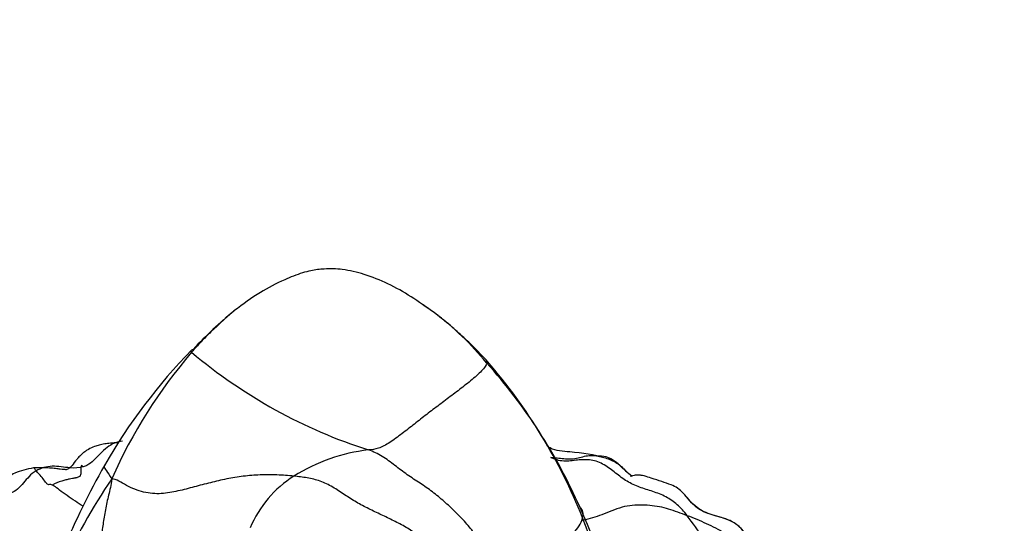
# Model space of a CAD drawing. Units: millimetres. Extents: x -347 to 1528, y 0 to 1574.
# Drawn here: x 605 to 642, y 1551 to 1570 of the extents above; entities that cross this region are included whole.
import ezdxf
from ezdxf import colors
from ezdxf.entities.mleader import LeaderData, LeaderLine
from ezdxf.math import Vec2, Vec3

# ---------------------------------------------------------------- set-up
doc = ezdxf.new("R2010")
doc.units = ezdxf.units.MM
doc.layers.add('DV6_Défaut', color=7, linetype='Continuous')
doc.layers.add('Défaut', color=7, linetype='Continuous')

# ---------------------------------------------------------------- blocks, each defined once
blk = doc.blocks.new('_DOT')
at = {"color": 0}
blk.add_line((0, 0), (-1, 0), dxfattribs=at)
at = {"color": 0, "const_width": 0.333}
blk.add_lwpolyline([(-0.1665, 0, 1), (0.1665, 0, 1)], format="xyb", close=True, dxfattribs=at)
blk = doc.blocks.new('SE5')
at = {"layer": 'DV6_Défaut', "color": 7, "linetype": 'Continuous'}
for centre, radius, start, end in [((624.255, 1545.699), 17.277, 129.6981, 136.7089), ((614.13, 1550.045), 11.072, 39.1826, 53.3274), ((627.334, 1542.244), 21.913, 135.7771, 150.0459), ((626.056, 1545.016), 19.039, 139.2812, 156.249), ((624.232, 1572.411), 19.574, 229.9072, 252.2899), ((607.539, 1543.378), 20.418, 23.7418, 41.9988), ((607.073, 1543.526), 20.729, 21.7773, 40.8623), ((619.033, 1547.115), 6.692, 96.4846, 122.1593), ((626.5, 1551.758), 1.886, 52.7855, 67.8357), ((636.787, 1537.224), 32.612, 150.6969, 163.1427), ((650.469, 1579.919), 35.121, 230.1, 230.6184), ((626.013, 1540.758), 21.081, 145.5474, 166.9517), ((617.684, 1549.245), 4.17, 122.0486, 157.5801), ((590.772, 1535.879), 38.785, 15.7277, 23.9094), ((581.798, 1534.324), 47.621, 13.5055, 20.7771)]:
    blk.add_arc(centre, radius, start, end, dxfattribs=at)
for points, knots in [([(620.74, 1558.926), (620.137, 1559.36), (619.379, 1559.883), (618.155, 1560.372), (617.347, 1560.565), (616.667, 1560.585), (616.166, 1560.521), (615.668, 1560.392), (615.013, 1560.129), (614.112, 1559.66), (613.567, 1559.256), (613.216, 1558.989)], [0, 0, 0, 0, 0.246445, 0.359356, 0.458559, 0.538677, 0.598045, 0.636216, 0.72069, 0.845935, 1, 1, 1, 1]), ([(613.198, 1558.974), (613.178, 1558.957), (613.022, 1558.825), (612.738, 1558.568), (612.351, 1558.205), (611.975, 1557.832), (611.739, 1557.569), (611.626, 1557.436)], [0, 0, 0, 0, 0.036133, 0.2771, 0.518067, 0.759033, 1, 1, 1, 1]), ([(622.75, 1557.088), (622.6, 1557.252), (622.291, 1557.58), (621.806, 1558.049), (621.294, 1558.498), (620.799, 1558.888), (620.472, 1559.124), (620.328, 1559.223)], [0, 0, 0, 0, 0.209955, 0.419911, 0.629866, 0.839822, 1, 1, 1, 1]), ([(622.72, 1557.05), (622.732, 1557.066), (622.76, 1557.104), (622.757, 1557.114), (622.75, 1557.088)], [0, 0, 0, 0, 0.370016, 1, 1, 1, 1]), ([(609.029, 1554.098), (608.923, 1554.085), (608.608, 1554.013), (608.185, 1553.641), (607.84, 1553.237), (607.595, 1553.141), (607.545, 1553.127)], [0, 0, 0, 0, 0.174947, 0.541637, 0.908327, 1, 1, 1, 1]), ([(608.865, 1554.029), (608.766, 1554.029), (608.584, 1554.023), (608.314, 1553.987), (608.157, 1553.95), (607.956, 1553.888), (607.794, 1553.814), (607.66, 1553.734), (607.58, 1553.677), (607.523, 1553.632), (607.468, 1553.583), (607.392, 1553.508), (607.26, 1553.352), (607.123, 1553.163), (606.976, 1553.03), (606.882, 1553.011), (606.902, 1553.026), (606.825, 1553.028), (606.719, 1553.037), (606.608, 1553.05), (606.476, 1553.066), (606.27, 1553.089), (605.98, 1553.1), (605.8, 1553.094), (605.686, 1553.089)], [0, 0, 0, 0, 0.048686, 0.090574, 0.149644, 0.206806, 0.278894, 0.309042, 0.321486, 0.333028, 0.344561, 0.356985, 0.387013, 0.467709, 0.553318, 0.64676, 0.749007, 0.791661, 0.827717, 0.844917, 0.862458, 0.900715, 0.945839, 1, 1, 1, 1]), ([(627.212, 1553.504), (626.73, 1553.556), (626.164, 1553.694), (625.266, 1553.718), (625.018, 1553.894), (624.979, 1553.926)], [0, 0, 0, 0, 0.633919, 0.939716, 1, 1, 1, 1]), ([(605.686, 1553.089), (605.424, 1553.038), (605.049, 1552.959), (604.618, 1552.695), (604.386, 1552.535), (604.269, 1552.425), (604.202, 1552.354), (604.152, 1552.297), (604.103, 1552.239), (604.04, 1552.162), (603.968, 1552.078), (603.803, 1551.903), (603.534, 1551.735), (603.315, 1551.732), (603.19, 1551.741), (603.107, 1551.735), (603.025, 1551.721), (602.963, 1551.706), (602.896, 1551.686), (602.796, 1551.651), (602.667, 1551.594), (602.434, 1551.459), (602.322, 1551.339), (602.231, 1551.234)], [0, 0, 0, 0, 0.230581, 0.390768, 0.44112, 0.459274, 0.473921, 0.48051, 0.486986, 0.50077, 0.517374, 0.537937, 0.63958, 0.762699, 0.793394, 0.815262, 0.823694, 0.831319, 0.839122, 0.848036, 0.871402, 0.904074, 1, 1, 1, 1]), ([(605.777, 1552.981), (605.668, 1552.921), (605.513, 1552.773), (605.304, 1552.526), (605.09, 1552.282), (604.858, 1552.136), (604.701, 1552.078), (604.644, 1552.061)], [0, 0, 0, 0, 0.21937, 0.438741, 0.658111, 0.877481, 1, 1, 1, 1]), ([(605.777, 1552.981), (605.748, 1553.018), (605.712, 1553.076), (605.696, 1553.089), (605.687, 1553.089), (605.685, 1553.089)], [0, 0, 0, 0, 0.458937, 0.917873, 1, 1, 1, 1]), ([(607.545, 1553.127), (607.393, 1553.083), (607.004, 1553.072), (606.374, 1553.21), (605.951, 1553.077), (605.777, 1552.981)], [0, 0, 0, 0, 0.272727, 0.636364, 1, 1, 1, 1]), ([(607.543, 1551.65), (607.448, 1551.709), (607.248, 1551.836), (606.938, 1552.046), (606.644, 1552.265), (606.449, 1552.419), (606.323, 1552.477), (606.248, 1552.446), (606.172, 1552.494), (606.044, 1552.683), (605.882, 1552.863), (605.806, 1552.945), (605.777, 1552.981)], [0, 0, 0, 0, 0.094245, 0.1948845, 0.2955239, 0.3961633, 0.4968028, 0.5974422, 0.6980817, 0.7987211, 0.8993606, 1, 1, 1, 1]), ([(607.544, 1553.128), (607.524, 1553.159), (607.5, 1553.175), (607.444, 1553.191), (607.476, 1552.874), (607.429, 1552.763), (607.343, 1552.729), (607.287, 1552.716), (607.244, 1552.708), (607.195, 1552.699), (607.119, 1552.685), (607.031, 1552.668), (606.888, 1552.635), (606.653, 1552.571), (606.508, 1552.502), (606.388, 1552.444)], [0, 0, 0, 0, 0.272894, 0.491483, 0.654483, 0.761936, 0.796339, 0.809301, 0.820038, 0.829478, 0.838952, 0.862041, 0.888029, 0.919138, 1, 1, 1, 1]), ([(608.35, 1553.187), (608.34, 1553.172), (608.323, 1553.094), (608.457, 1552.937), (608.629, 1552.684)], [0, 0, 0, 0, 0.2300192, 1, 1, 1, 1]), ([(627.661, 1553.24), (627.727, 1553.195), (627.81, 1553.122), (627.885, 1553.04), (627.905, 1553.017)], [0, 0, 0, 0, 0.723482, 1, 1, 1, 1]), ([(629.661, 1552.452), (629.422, 1552.537), (629.134, 1552.628), (628.719, 1552.767), (628.551, 1552.807), (628.474, 1552.817), (628.424, 1552.821), (628.376, 1552.821), (628.315, 1552.817), (628.211, 1552.796), (628.154, 1552.779), (628.132, 1552.772), (628.128, 1552.77)], [0, 0, 0, 0, 0.46614, 0.5907577, 0.6288867, 0.6435666, 0.656769, 0.6701329, 0.6852241, 0.7243725, 0.8489432, 1, 1, 1, 1]), ([(630.165, 1552.077), (630.146, 1552.099), (629.997, 1552.258), (629.827, 1552.387), (629.661, 1552.452)], [0, 0, 0, 0, 0.135107, 1, 1, 1, 1]), ([(633.691, 1549.012), (633.496, 1549.19), (633.138, 1549.484), (632.775, 1550.081), (632.429, 1550.706), (631.898, 1551.159), (631.188, 1551.304), (630.572, 1551.554), (630.304, 1551.923), (630.165, 1552.077)], [0, 0, 0, 0, 0.145455, 0.290909, 0.436364, 0.581818, 0.727273, 0.872727, 1, 1, 1, 1]), ([(635.063, 1547.584), (634.995, 1547.752), (634.852, 1548.085), (634.416, 1548.52), (633.824, 1548.848), (633.3, 1549.281), (632.931, 1549.81), (632.635, 1550.35), (632.329, 1550.828), (631.851, 1551.14), (631.325, 1551.282), (630.698, 1551.484), (630.408, 1551.804), (630.233, 1552)], [0, 0, 0, 0, 0.081108, 0.189839, 0.289485, 0.404819, 0.500112, 0.576672, 0.669953, 0.733252, 0.810957, 0.899611, 1, 1, 1, 1]), ([(626.323, 1551.216), (626.343, 1551.312), (626.359, 1551.448), (626.283, 1551.549), (626.236, 1551.592)], [0, 0, 0, 0, 0.5026, 1, 1, 1, 1])]:
    blk.add_open_spline(points, degree=3, knots=knots, dxfattribs=at)
for points in [[(611.626, 1557.436), (611.605, 1557.482), (611.611, 1557.512), (611.634, 1557.53)], [(611.634, 1557.53), (611.645, 1557.538), (611.661, 1557.543), (611.679, 1557.546)], [(622.75, 1557.088), (622.742, 1557.058), (622.716, 1556.925), (622.353, 1556.553), (621.877, 1556.171), (621.408, 1555.813), (620.934, 1555.459), (620.464, 1555.104), (620.002, 1554.74), (619.538, 1554.377), (619.067, 1554.024), (618.638, 1553.799), (618.398, 1553.775), (618.278, 1553.764)], [(622.944, 1549.678), (622.844, 1549.829), (622.625, 1550.135), (622.294, 1550.591), (621.936, 1551.036), (621.542, 1551.443), (621.123, 1551.829), (620.684, 1552.194), (620.216, 1552.517), (619.73, 1552.827), (619.264, 1553.18), (618.801, 1553.545), (618.456, 1553.701), (618.278, 1553.764)], [(625.128, 1553.484), (625.204, 1553.479), (625.374, 1553.465), (625.627, 1553.435), (625.862, 1553.426), (626.091, 1553.443), (626.335, 1553.514), (626.569, 1553.564), (626.798, 1553.559), (627.018, 1553.512), (627.234, 1553.45), (627.458, 1553.358), (627.596, 1553.284), (627.661, 1553.24)], [(630.261, 1551.293), (630.138, 1551.461), (629.897, 1551.721), (629.464, 1552.021), (628.971, 1552.209), (628.465, 1552.354), (627.986, 1552.568), (627.567, 1552.896), (627.148, 1553.227), (626.658, 1553.419), (626.133, 1553.391), (625.61, 1553.309), (625.277, 1553.402), (625.128, 1553.484)], [(627.661, 1553.24), (627.528, 1553.354), (627.375, 1553.445), (627.211, 1553.504)], [(628.182, 1552.775), (627.998, 1552.905), (627.839, 1553.088), (627.661, 1553.24)], [(627.905, 1553.017), (627.917, 1553.004), (627.928, 1552.99), (627.94, 1552.976)], [(608.629, 1552.684), (608.596, 1552.437), (608.502, 1552.065), (608.375, 1551.515), (608.289, 1550.971), (608.229, 1550.453), (608.177, 1549.957), (608.122, 1549.46), (608.085, 1548.977), (608.049, 1548.516), (608.028, 1548.112), (608.082, 1547.758), (608.121, 1547.549), (608.134, 1547.446)], [(615.472, 1552.78), (615.26, 1552.801), (614.834, 1552.831), (614.2, 1552.832), (613.565, 1552.784), (612.941, 1552.682), (612.331, 1552.535), (611.721, 1552.375), (611.115, 1552.215), (610.489, 1552.097), (609.818, 1552.143), (609.158, 1552.418), (608.793, 1552.664), (608.629, 1552.684)], [(620.55, 1550.25), (620.412, 1550.356), (620.13, 1550.571), (619.69, 1550.862), (619.227, 1551.106), (618.754, 1551.328), (618.282, 1551.552), (617.818, 1551.795), (617.373, 1552.079), (616.934, 1552.377), (616.464, 1552.609), (615.969, 1552.724), (615.638, 1552.764), (615.472, 1552.78)], [(630.261, 1551.293), (630.141, 1551.338), (629.909, 1551.422), (629.56, 1551.55), (629.215, 1551.633), (628.853, 1551.684), (628.479, 1551.694), (628.099, 1551.681), (627.712, 1551.593), (627.328, 1551.435), (626.951, 1551.293), (626.607, 1551.183), (626.381, 1551.128), (626.272, 1551.1)], [(622.944, 1549.678), (623.021, 1549.631), (623.181, 1549.543), (623.489, 1549.488), (623.862, 1549.536), (624.251, 1549.662), (624.633, 1549.83), (625.007, 1550.019), (625.37, 1550.228), (625.725, 1550.451), (626.047, 1550.698), (626.264, 1550.982), (626.31, 1551.156), (626.323, 1551.216)], [(631.811, 1538.97), (631.876, 1539.347), (632.019, 1540.129), (632.213, 1541.31), (632.35, 1542.528), (632.526, 1543.754), (632.56, 1544.99), (632.597, 1546.245), (632.324, 1547.396), (632.035, 1548.561), (631.594, 1549.621), (630.875, 1550.427), (630.459, 1551.024), (630.261, 1551.293)], [(633.691, 1549.012), (633.599, 1549.094), (633.412, 1549.268), (633.125, 1549.524), (632.825, 1549.748), (632.535, 1549.977), (632.265, 1550.214), (631.989, 1550.446), (631.669, 1550.644), (631.334, 1550.823), (630.989, 1550.993), (630.629, 1551.149), (630.382, 1551.248), (630.261, 1551.293)]]:
    blk.add_open_spline(points, degree=3, dxfattribs=at)

msp = doc.modelspace()

# ---------------------------------------------------------------- block references
at = {"layer": 'Défaut'}
msp.add_blockref('SE5', (0, 0), dxfattribs=at)

# ---------------------------------------------------------------- leaders
at = {"layer": 'Défaut', "color": 7, "linetype": 'Continuous'}
ml = msp.add_multileader_mtext('Standard', dxfattribs=at)
ml.set_content('{\\pxsm0.9;\\fSolid Edge ISO|b1||i0||c0|p34;\\W1.;15/11/2018\\P}', color=256)
ml.set_leader_properties()
ml.set_arrow_properties(name='DOT')
ml.build(insert=Vec2(0, 0))
ml.multileader.update_dxf_attribs({"leader_type": 0, "dogleg_length": 0, "arrow_head_size": 12})
ctx = ml.context
ctx.base_point, ctx.char_height, ctx.arrow_head_size, ctx.landing_gap_size = Vec3(1115.907, 1562.819), 12, 12, 4.2
notes = []
notes.append((ctx, [(0, (0, 0, 0), (0, 0), (1, 0), 1, [])]))
ctx.mtext.insert = Vec3(1117.907, 1568.94)
for ctx, leaders in notes:
    for number, flags, end, landing, length, lines in leaders:
        leader = LeaderData()
        leader.index, (leader.has_last_leader_line, leader.has_dogleg_vector, leader.attachment_direction) = number, flags
        leader.last_leader_point, leader.dogleg_vector, leader.dogleg_length = Vec3(end), Vec3(landing), length
        for number, points, colour, breaks in lines:
            line = LeaderLine()
            line.index, line.vertices, line.color, line.breaks = number, Vec3.list(points), colors.encode_raw_color(colour), breaks
            leader.lines.append(line)
        ctx.leaders.append(leader)

doc.saveas('drawing.dxf')
